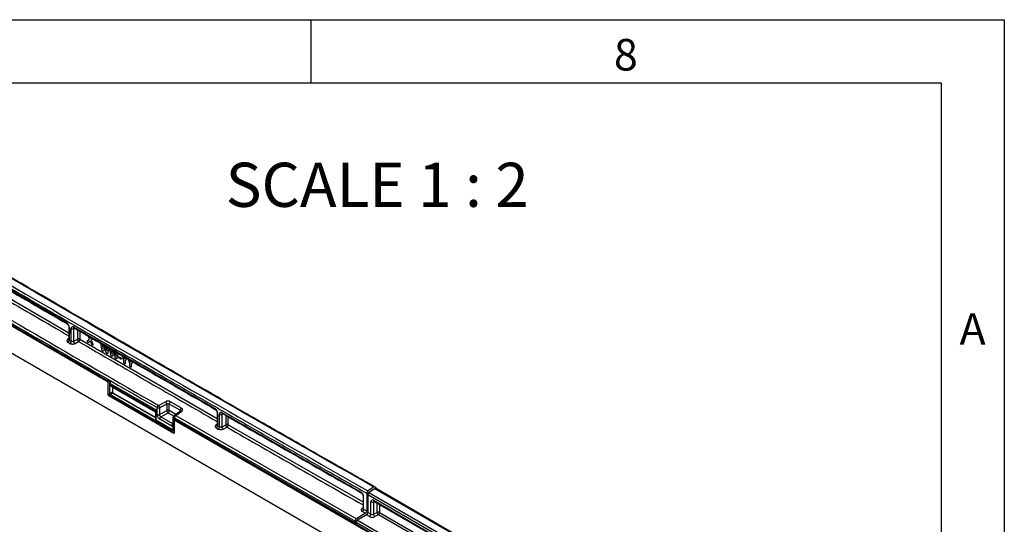
# Model space of a CAD drawing. Units: millimetres. Extents: x 75 to 2081, y 25 to 1460.
# Drawn here: x 1685 to 2075, y 1260 to 1460 of the extents above; entities that cross this region are included whole.
import ezdxf

# ---------------------------------------------------------------- set-up
doc = ezdxf.new("R2010")
doc.units = ezdxf.units.MM
doc.header["$LTSCALE"] = 5
doc.layers.get('0').update_dxf_attribs({"color": 1})
doc.layers.add('152404', color=7, linetype='Continuous')
doc.layers.add('NOTES', color=7, linetype='Continuous')
doc.styles.add('SLDTEXTSTYLE0', font='TXT', dxfattribs={"width": 0.605})
doc.styles.add('SLDTEXTSTYLE1', font='TXT', dxfattribs={"width": 0.6875})

# ---------------------------------------------------------------- blocks, each defined once
blk = doc.blocks.new('1080594-M_004_ISO_view')
for p, q in [((-30.29, 225.19), (-85.32, 257.3)), ((-82.95, 252.5), (-29.46, 221.3)), ((-92.63, 247.41), (-13.8, 201.9)), ((-17.26, 204.1), (-92.28, 247.41)), ((-92.63, 236.59), (260.92, 32.48)), ((-29.45, 223.67), (-29.47, 218.72)), ((-29.23, 223.36), (-29.25, 218.42)), ((-28.5, 217.99), (-28.49, 222.93)), ((-27.49, 218), (-27.48, 222.9)), ((-27.06, 223.06), (-27.48, 222.9)), ((28.49, 191.25), (-27.43, 223.53)), ((-29.47, 219.01), (-29.85, 218.73)), ((-27.49, 218), (-26.04, 218.75)), ((-26.03, 222.47), (-26.04, 218.75)), ((-25.02, 221.89), (-25.03, 218.73)), ((-25.03, 218.73), (29.33, 187.34)), ((-21.89, 218.17), (-21.28, 218.84)), ((-21.28, 218.84), (-21.76, 220)), ((-21.17, 219.65), (-20.93, 219.06)), ((-20.93, 219.06), (-20.67, 219.37)), ((-20.08, 219.03), (-20.59, 218.44)), ((-29.76, 217.52), (-29.01, 217.08)), ((-29.25, 218.42), (-28.5, 217.99)), ((-26.99, 217.07), (-25.54, 217.82)), ((-20.94, 218.17), (-21.45, 217.57)), ((-20.46, 217.02), (-20.94, 218.17)), ((-20.59, 218.44), (-20.02, 217.08)), ((-16.37, 214.87), (-16.79, 217.12)), ((-16.26, 216.81), (-15.95, 215.04)), ((-15.95, 215.04), (-15.58, 216.42)), ((-15.14, 216.04), (-15.59, 214.4)), ((-14.71, 213.89), (-15.14, 216.04)), ((-14.71, 215.92), (-14.34, 214.1)), ((-14.34, 214.1), (-14.03, 215.52)), ((-13.5, 215.21), (-13.93, 213.45)), ((-12.8, 212.8), (-13.22, 215.06)), ((-12.69, 214.75), (-12.38, 212.97)), ((-12.38, 212.97), (-12.01, 214.36)), ((-11.57, 213.97), (-12.02, 212.33)), ((-11.13, 211.82), (-11.57, 213.97)), ((-11.14, 213.85), (-10.77, 212.04)), ((-10.77, 212.04), (-10.46, 213.46)), ((-9.93, 213.15), (-10.36, 211.38)), ((-9.45, 211.72), (-8.86, 211.38)), ((-8.86, 210.89), (-9.45, 211.23)), ((-7.6, 210.62), (-8.27, 212.2)), ((-7.66, 211.84), (-7.32, 210.98)), ((-7.32, 210.98), (-6.98, 211.44)), ((-6.38, 211.12), (-7.07, 210.31)), ((-7.6, 209.61), (-7.6, 210.62)), ((-7.07, 210.31), (-7.07, 209.31)), ((-5.2, 209.23), (-5.86, 210.81)), ((-5.26, 210.45), (-4.92, 209.59)), ((-5.2, 208.22), (-5.2, 209.23)), ((-4.92, 209.59), (-4.58, 210.05)), ((-4.67, 208.92), (-4.67, 207.92)), ((-13.87, 202.14), (-17.26, 204.1)), ((-13.87, 202.46), (-13.87, 202)), ((-13.8, 196.75), (-13.8, 202.36)), ((-13.8, 202.36), (-13.36, 202.11)), ((-13.8, 196.74), (-13.8, 201.9)), ((-13.75, 202.67), (-13.79, 202.65)), ((-13.62, 202.66), (-13.64, 202.65)), ((-13.28, 202.44), (-13.64, 202.65)), ((-13.62, 202.66), (-13.25, 202.45)), ((-13.36, 202.1), (-13.37, 197.12)), ((-13.25, 202.45), (-13.28, 202.44)), ((-13.2, 202.09), (-13.2, 202.11)), ((-13.18, 202.1), (-13.2, 202.09)), ((-13.2, 197.11), (-13.2, 202.09)), ((-13.18, 201.19), (-13.18, 202.1)), ((-13.01, 202.12), (-13.01, 201.19)), ((-13.01, 201.19), (4.88, 190.86)), ((-12.76, 200.32), (-12.32, 200.06)), ((-12.62, 200.37), (5.06, 190.16)), ((-12.16, 200.1), (-12.2, 200.13)), ((-12.18, 199.77), (-12.18, 197.7)), ((-12.1, 200.05), (-12.11, 200.06)), ((-12.01, 199.77), (4.97, 189.96)), ((-12.01, 197.69), (-12.01, 199.77)), ((-13.63, 196.44), (12.16, 181.57)), ((-13.62, 196.44), (12.15, 181.56)), ((-12.18, 197.7), (-13.2, 197.11)), ((-13.02, 196.81), (-12.01, 197.39)), ((11.53, 182.64), (-13.02, 196.81)), ((-12.01, 197.4), (5.01, 187.57)), ((-11.93, 197.54), (5.01, 187.77)), ((-10.34, 199.05), (-10.3, 198.95)), ((-10.14, 198.91), (-10.13, 198.91)), ((-10.13, 198.91), (-10.13, 198.91)), ((-5.22, 196.09), (-4.81, 195.86)), ((5.57, 188.9), (5.57, 191.61)), ((6.08, 192.51), (8.87, 193.97)), ((9.37, 193.04), (6.58, 191.58)), ((6.58, 191.58), (6.58, 188.87)), ((9.37, 193.04), (9.38, 190.48)), ((14.72, 190.56), (10.39, 193.05)), ((10.39, 190.46), (10.39, 193.05)), ((15.23, 191.46), (10.9, 193.96)), ((4.95, 190.47), (4.88, 190.86)), ((4.99, 190.44), (4.88, 190.86)), ((4.88, 190.86), (4.88, 190.86)), ((5.03, 190.13), (4.95, 190.47)), ((5.04, 190.14), (4.99, 190.44)), ((5, 190.09), (5.01, 186.76)), ((5.04, 186.71), (5.04, 190.04)), ((6.58, 188.87), (9.38, 190.48)), ((7.11, 187.96), (9.9, 189.57)), ((7.11, 187.96), (11.9, 185.2)), ((9.9, 189.57), (12.29, 188.2)), ((13.06, 188.92), (10.39, 190.46)), ((11.86, 187.58), (11.87, 182.8)), ((11.9, 187.53), (12.33, 187.28)), ((11.9, 182.75), (11.9, 187.53)), ((12.25, 188.05), (11.98, 187.83)), ((12.25, 187.99), (12.05, 187.83)), ((12.49, 187.58), (12.05, 187.83)), ((12.46, 187.64), (84.15, 146.63)), ((12.46, 187.64), (12.46, 187.61)), ((12.46, 187.61), (12.51, 187.59)), ((12.51, 187.59), (12.49, 187.58)), ((14.94, 190.3), (12.53, 188.53)), ((12.97, 188.54), (15.32, 190.26)), ((12.97, 188.54), (84.66, 147.54)), ((14.72, 190.56), (14.72, 190.13)), ((29.33, 189.73), (29.34, 184.77)), ((29.55, 189.42), (29.56, 184.47)), ((30.31, 184.04), (30.3, 188.99)), ((31.73, 189.13), (31.31, 188.97)), ((31.32, 184.06), (31.31, 188.97)), ((86.38, 158.16), (31.35, 189.61)), ((32.76, 188.55), (32.77, 184.81)), ((33.78, 184.79), (33.77, 187.97)), ((4.98, 186.8), (4.86, 186.7)), ((4.88, 186.68), (4.86, 186.7)), ((4.86, 186.7), (4.86, 186.7)), ((4.94, 186.45), (4.88, 186.51)), ((11.55, 182.65), (4.94, 186.45)), ((5.02, 186.6), (5.04, 186.71)), ((11.63, 182.8), (5.02, 186.6)), ((11.41, 184.31), (6.63, 187.07)), ((12.33, 187.28), (12.34, 181.67)), ((12.33, 186.81), (162.98, 99.84)), ((12.33, 181.66), (12.33, 186.81)), ((12.69, 187.28), (12.67, 187.27)), ((12.67, 186.81), (12.67, 187.27)), ((12.69, 187.28), (12.69, 186.81)), ((16, 184.9), (12.69, 186.81)), ((84.15, 145.56), (16.02, 184.88)), ((16.03, 184.9), (84.16, 145.95)), ((29.34, 185.04), (28.96, 184.77)), ((29.05, 183.56), (29.8, 183.13)), ((29.56, 184.47), (30.31, 184.04)), ((31.32, 184.06), (32.77, 184.81)), ((31.82, 183.12), (33.27, 183.88)), ((33.78, 184.79), (87.24, 154.24)), ((11.55, 182.65), (11.53, 182.64)), ((63.86, 157.27), (84.32, 145.61)), ((87.23, 156.65), (87.26, 151.67)), ((87.48, 151.38), (87.45, 156.34)), ((88.69, 157.67), (88.74, 150.66)), ((89.1, 157.04), (89.1, 150.06)), ((265.52, 55.19), (89.1, 157.04)), ((91.56, 160.09), (89.19, 158.58)), ((91.97, 159.46), (89.6, 157.94)), ((89.6, 157.94), (266.02, 56.1)), ((268.4, 57.61), (91.97, 159.46)), ((92.04, 160.09), (92.65, 159.35)), ((268.8, 57.67), (92.38, 159.51)), ((90.35, 149.33), (90.35, 154.28)), ((91.79, 154.42), (91.37, 154.25)), ((91.37, 154.25), (91.37, 149.35)), ((91.41, 154.89), (146.47, 123.1)), ((91.56, 154.54), (146.63, 122.76)), ((92.81, 150.1), (92.81, 153.82)), ((93.82, 153.24), (93.82, 150.07)), ((93.82, 153.24), (93.82, 150.07)), ((88.23, 149.75), (84.66, 147.54)), ((88.58, 149.15), (85.01, 146.94)), ((87.26, 151.94), (86.88, 151.66)), ((86.97, 150.47), (88.23, 149.75)), ((87.48, 151.38), (88.74, 150.66)), ((89.84, 148.42), (88.58, 149.15)), ((89.1, 150.06), (90.35, 149.33)), ((91.37, 149.35), (92.81, 150.1)), ((93.31, 149.17), (91.87, 148.41)), ((147.31, 117.99), (93.31, 149.17)), ((93.82, 150.07), (147.31, 119.2)), ((93.82, 150.07), (147.31, 119.2)), ((84.15, 146.63), (84.16, 145.95)), ((84.27, 145.63), (84.15, 145.56)), ((84.3, 145.65), (84.28, 145.63)), ((84.5, 146.04), (84.5, 145.36)), ((182.35, 89.55), (84.5, 146.04)), ((84.5, 145.36), (159.51, 102.05)), ((85.01, 146.94), (182.86, 90.46))]:
    blk.add_line(p, q)
at = {"flags": 128}
blk.add_lwpolyline([(-3.98, 209.74), (-4.21, 209.46), (-4.44, 209.19), (-4.67, 208.92)], dxfattribs=at)
for centre, radius, start, end in [((-13.62, 202.46), 0.25, 128.6364, 179.9249), ((-13.41, 196.76), 0.383, 182.6055, 237.3945), ((12.99, 187.94), 0.75, 173.8674, 180.0728), ((12.99, 187.94), 0.75, 126.2787, 173.8674), ((12.51, 187.16), 0.389, 242.8052, 294.3071), ((12.22, 181.64), 0.109, 230.7967, 9.214), ((90.25, 156.99), 1.16, 124.4666, 177.2658), ((92.22, 159.17), 0.377, 65.0203, 130.2518), ((90.89, 155.31), 1.17, 242.8052, 294.3071), ((91.77, 154.84), 0.363, 173.0989, 235.5889), ((87.94, 150.11), 1.16, 303.85, 357.3048), ((89.2, 149.39), 1.16, 303.85, 357.3048), ((92.66, 149.44), 1.3, 184.1551, 232.2753), ((93.29, 149.04), 1.17, 62.8052, 114.3071), ((94.11, 150.19), 1.3, 184.1551, 232.2753), ((92.67, 150.13), 1.16, 303.85, 357.3048), ((85.66, 145.98), 1.16, 123.85, 177.3048)]:
    blk.add_arc(centre, radius, start, end)
for centre, major_axis, ratio, start_param, end_param in [((-13.62, 202.46), (-0.126, 0.218), 0.573012, 5.500758, 7.06394), ((12.51, 187.38), (-0.125, 0.217), 0.581785, 3.932399, 5.495581), ((91.42, 153.65), (-0.76, 1.31), 0.573012, 5.501665, 7.064865), ((91.95, 153.96), (-0.477, 0.608), 0.556708, 6.112775, 6.985454), ((88.21, 150.35), (0.371, 0.652), 0.581881, 3.957873, 5.493777), ((90.9, 149.08), (1.5, 0.05), 0.597073, 3.908279, 5.391809), ((90.88, 149.68), (0.749, 0.049), 0.615996, 3.886919, 5.370448)]:
    blk.add_ellipse(centre, major_axis=major_axis, ratio=ratio, start_param=start_param, end_param=end_param)
for points in [[(91.56, 160.09), (71.97, 171.26), (32.79, 193.59), (-25.98, 227.52), (-65.16, 250.43), (-84.75, 261.88)], [(-87.12, 260.37), (-67.53, 248.91), (-28.35, 226.01), (30.42, 192.08), (69.6, 169.74), (89.19, 158.58)], [(-28.49, 222.93), (-28.42, 222.89), (-28.27, 222.83), (-27.99, 222.79), (-27.71, 222.81), (-27.55, 222.87), (-27.48, 222.9)], [(-25.03, 218.73), (-25.1, 218.76), (-25.25, 218.83), (-25.52, 218.86), (-25.81, 218.84), (-25.96, 218.78), (-26.04, 218.75)], [(-26.04, 218.75), (-26.03, 218.67), (-26.01, 218.5), (-25.89, 218.23), (-25.73, 217.98), (-25.6, 217.87), (-25.54, 217.82)], [(-29.76, 217.52), (-29.69, 217.57), (-29.56, 217.67), (-29.39, 217.91), (-29.27, 218.17), (-29.25, 218.34), (-29.25, 218.42)], [(-28.5, 217.99), (-28.51, 217.91), (-28.52, 217.74), (-28.64, 217.47), (-28.81, 217.23), (-28.94, 217.13), (-29.01, 217.08)], [(-26.99, 217.07), (-27.05, 217.12), (-27.18, 217.22), (-27.34, 217.47), (-27.46, 217.75), (-27.48, 217.92), (-27.49, 218)], [(-17.26, 204.1), (-17.26, 204.1), (-17.26, 204.1), (-17.26, 204.1)], [(-13.64, 202.65), (-13.66, 202.64), (-13.7, 202.6), (-13.75, 202.52), (-13.79, 202.44), (-13.8, 202.38), (-13.8, 202.36)], [(-13.2, 202.09), (-13.21, 202.09), (-13.23, 202.08), (-13.28, 202.08), (-13.33, 202.08), (-13.35, 202.09), (-13.36, 202.1)], [(-13.22, 202.24), (-13.21, 202.21), (-13.19, 202.17), (-13.18, 202.12), (-13.18, 202.1)], [(-13.01, 201.19), (-13.02, 201.2), (-13.05, 201.21), (-13.09, 201.21), (-13.14, 201.21), (-13.17, 201.2), (-13.18, 201.19)], [(-12.62, 200.37), (-12.63, 200.37), (-12.65, 200.38), (-12.69, 200.38), (-12.73, 200.35), (-12.75, 200.33), (-12.76, 200.32)], [(-12.01, 199.77), (-12.02, 199.77), (-12.05, 199.78), (-12.1, 199.79), (-12.14, 199.79), (-12.17, 199.78), (-12.18, 199.77)], [(-13.2, 197.11), (-13.21, 197.11), (-13.24, 197.1), (-13.29, 197.09), (-13.33, 197.1), (-13.36, 197.11), (-13.37, 197.12)], [(-12.01, 197.69), (-12.03, 197.7), (-12.05, 197.71), (-12.1, 197.72), (-12.14, 197.71), (-12.17, 197.7), (-12.18, 197.7)], [(6.58, 191.58), (6.57, 191.66), (6.55, 191.83), (6.43, 192.11), (6.27, 192.36), (6.14, 192.46), (6.08, 192.51)], [(8.87, 193.97), (8.94, 193.92), (9.06, 193.81), (9.23, 193.56), (9.34, 193.29), (9.36, 193.12), (9.37, 193.04)], [(10.9, 193.96), (10.83, 193.91), (10.69, 193.81), (10.53, 193.57), (10.41, 193.3), (10.39, 193.13), (10.39, 193.05)], [(15.23, 191.46), (15.16, 191.41), (15.03, 191.31), (14.86, 191.07), (14.74, 190.81), (14.73, 190.64), (14.72, 190.56)], [(5.04, 190.04), (5.03, 190.04), (5.01, 190.06), (5, 190.08), (5.01, 190.11), (5.03, 190.13), (5.03, 190.13)], [(5.57, 188.9), (5.64, 188.86), (5.79, 188.8), (6.07, 188.76), (6.35, 188.78), (6.51, 188.84), (6.58, 188.87)], [(6.63, 187.07), (6.64, 187.15), (6.65, 187.31), (6.76, 187.57), (6.92, 187.8), (7.05, 187.91), (7.11, 187.96)], [(9.38, 190.48), (9.39, 190.4), (9.42, 190.24), (9.54, 189.97), (9.71, 189.73), (9.84, 189.62), (9.9, 189.57)], [(9.9, 189.57), (9.97, 189.62), (10.1, 189.73), (10.26, 189.96), (10.37, 190.22), (10.38, 190.38), (10.39, 190.46)], [(11.9, 187.53), (11.89, 187.54), (11.87, 187.55), (11.86, 187.58), (11.86, 187.61), (11.88, 187.62), (11.89, 187.63)], [(11.96, 187.78), (11.96, 187.79), (11.97, 187.82), (11.99, 187.84), (12.01, 187.85), (12.04, 187.84), (12.05, 187.83)], [(12.49, 187.58), (12.47, 187.56), (12.43, 187.53), (12.37, 187.45), (12.34, 187.36), (12.33, 187.31), (12.33, 187.28)], [(12.49, 187.58), (12.51, 187.56), (12.56, 187.53), (12.61, 187.44), (12.65, 187.36), (12.66, 187.3), (12.67, 187.27)], [(30.3, 188.99), (30.37, 188.96), (30.51, 188.89), (30.79, 188.86), (31.08, 188.88), (31.23, 188.94), (31.31, 188.97)], [(5.02, 186.6), (5.02, 186.59), (5.02, 186.56), (5, 186.52), (4.98, 186.48), (4.95, 186.46), (4.94, 186.45)], [(5.04, 186.71), (5.03, 186.72), (5.01, 186.73), (5, 186.76), (5.01, 186.78), (5.03, 186.8), (5.04, 186.81)], [(11.41, 184.31), (11.42, 184.39), (11.43, 184.55), (11.54, 184.81), (11.7, 185.05), (11.83, 185.15), (11.9, 185.2)], [(12.67, 187.27), (12.64, 187.26), (12.59, 187.24), (12.5, 187.24), (12.4, 187.25), (12.36, 187.27), (12.33, 187.28)], [(16.02, 184.89), (16.02, 184.89), (16.02, 184.89), (16.02, 184.88)], [(29.05, 183.56), (29.12, 183.61), (29.25, 183.71), (29.42, 183.95), (29.54, 184.22), (29.55, 184.39), (29.56, 184.47)], [(30.31, 184.04), (30.3, 183.96), (30.28, 183.79), (30.17, 183.52), (30, 183.28), (29.86, 183.18), (29.8, 183.13)], [(31.82, 183.12), (31.76, 183.18), (31.63, 183.28), (31.47, 183.53), (31.35, 183.8), (31.33, 183.97), (31.32, 184.06)], [(33.78, 184.79), (33.71, 184.82), (33.56, 184.89), (33.28, 184.92), (33, 184.9), (32.84, 184.84), (32.77, 184.81)], [(32.77, 184.81), (32.78, 184.73), (32.8, 184.56), (32.91, 184.28), (33.08, 184.04), (33.2, 183.93), (33.27, 183.88)], [(11.63, 182.8), (11.63, 182.78), (11.63, 182.76), (11.61, 182.71), (11.58, 182.67), (11.56, 182.66), (11.55, 182.65)], [(11.9, 182.85), (11.89, 182.84), (11.87, 182.83), (11.86, 182.8), (11.87, 182.77), (11.89, 182.76), (11.9, 182.75)], [(86.97, 150.47), (87.04, 150.52), (87.18, 150.62), (87.34, 150.86), (87.46, 151.13), (87.47, 151.29), (87.48, 151.38)]]:
    blk.add_open_spline(points, degree=3)
for points, knots in [([(91.9, 160.17), (90.94, 160.72), (89.15, 161.73), (86.67, 163.15), (84.57, 164.34), (82.86, 165.32), (81.4, 166.15), (79.44, 167.26), (76.84, 168.74), (70.8, 172.19), (58.88, 178.99), (35.65, 192.29), (0.53, 212.49), (-34.59, 232.85), (-58.07, 246.55), (-66.53, 251.49), (-68.76, 252.8), (-70.89, 254.04), (-72.79, 255.16), (-74.67, 256.25), (-76.71, 257.45), (-79.22, 258.92), (-81.83, 260.45), (-83.62, 261.5), (-84.41, 261.96)], [0, 0, 0, 0, 0.0163441, 0.0304516, 0.0423224, 0.0519566, 0.0596473, 0.0671586, 0.0853211, 0.1038426, 0.1699952, 0.2881248, 0.4990704, 0.7675466, 0.8856762, 0.8986704, 0.9115105, 0.9235693, 0.9349066, 0.9438676, 0.9554575, 0.9696762, 0.9865237, 1, 1, 1, 1]), ([(-87.63, 259.47), (-79.34, 254.61), (-62.8, 244.93), (-38.07, 230.53), (-13.45, 216.24), (8.1, 203.8), (26.59, 193.16), (41.97, 184.33), (57.36, 175.52), (72.92, 166.64), (83.4, 160.68), (88.69, 157.67)], [0, 0, 0, 0, 0.141095, 0.281338, 0.42073, 0.560008, 0.648008, 0.73532, 0.821709, 0.909936, 1, 1, 1, 1]), ([(-85.17, 256.95), (-76.34, 251.79), (-58, 241.04), (-39.65, 230.38), (-30.13, 224.85)], [0, 0, 0, 0, 0.481281, 1, 1, 1, 1]), ([(-83.47, 251.6), (-74.33, 246.25), (-56.33, 235.71), (-38.33, 225.25), (-29.46, 220.1)], [0, 0, 0, 0, 0.507671, 1, 1, 1, 1]), ([(-92.29, 247.82), (-91.02, 247.08), (-88.55, 245.63), (-84.92, 243.5), (-81.44, 241.47), (-78.13, 239.53), (-74.98, 237.69), (-71.88, 235.87), (-66.74, 232.87), (-59.49, 228.64), (-52.41, 224.52), (-47.53, 221.68), (-44.89, 220.14), (-42.26, 218.61), (-39.65, 217.09), (-37.2, 215.67), (-34.94, 214.36), (-32.49, 212.94), (-29.51, 211.21), (-25.84, 209.09), (-21.71, 206.69), (-18.8, 205), (-17.27, 204.12)], [0, 0, 0, 0, 0.050561, 0.09898, 0.145256, 0.189389, 0.231379, 0.271227, 0.313608, 0.436815, 0.561131, 0.596662, 0.631948, 0.666987, 0.70178, 0.736328, 0.764788, 0.791965, 0.834683, 0.883595, 0.938701, 1, 1, 1, 1]), ([(-92.28, 248.49), (-75.94, 238.93), (-43.32, 219.85), (-10.71, 201.01), (5.57, 191.61)], [0, 0, 0, 0, 0.501027, 1, 1, 1, 1]), ([(-91.77, 249.4), (-75.46, 239.86), (-42.84, 220.77), (-10.23, 201.93), (6.08, 192.51)], [0, 0, 0, 0, 0.5, 1, 1, 1, 1]), ([(-29.23, 223.36), (-29.24, 223.44), (-29.25, 223.61), (-29.33, 223.96), (-29.52, 224.41), (-29.87, 224.9), (-30.15, 225.09), (-30.29, 225.19)], [0, 0, 0, 0, 0.12555, 0.250515, 0.50048, 0.750444, 1, 1, 1, 1]), ([(-30.29, 225.19), (-30.29, 225.15), (-30.28, 225.08), (-30.24, 224.96), (-30.2, 224.87), (-30.14, 224.86), (-30.13, 224.85)], [0, 0, 0, 0, 0.236922, 0.471563, 0.938735, 1, 1, 1, 1]), ([(-30.14, 224.85), (-30.09, 224.82), (-30, 224.77), (-29.88, 224.65), (-29.76, 224.5), (-29.65, 224.34), (-29.56, 224.17), (-29.5, 223.99), (-29.46, 223.82), (-29.46, 223.72), (-29.45, 223.66)], [0, 0, 0, 0, 0.125059, 0.250106, 0.375117, 0.500086, 0.625047, 0.750031, 0.875025, 1, 1, 1, 1]), ([(-29.45, 223.67), (-29.45, 223.66), (-29.47, 223.6), (-29.4, 223.49), (-29.29, 223.4), (-29.23, 223.36)], [0, 0, 0, 0, 0.064519, 0.532259, 1, 1, 1, 1]), ([(-27.43, 223.53), (-27.5, 223.57), (-27.64, 223.64), (-27.9, 223.7), (-28.19, 223.64), (-28.44, 223.38), (-28.47, 223.08), (-28.49, 222.93)], [0, 0, 0, 0, 0.12555, 0.250514, 0.500477, 0.750442, 1, 1, 1, 1]), ([(-27.48, 222.9), (-27.47, 222.97), (-27.47, 223.08), (-27.41, 223.18), (-27.36, 223.23), (-27.32, 223.24), (-27.31, 223.24)], [0, 0, 0, 0, 0.457318, 0.689101, 0.917636, 1, 1, 1, 1]), ([(-27.27, 223.2), (-27.28, 223.2), (-27.34, 223.21), (-27.39, 223.3), (-27.43, 223.42), (-27.43, 223.5), (-27.43, 223.53)], [0, 0, 0, 0, 0.053917, 0.524746, 0.761223, 1, 1, 1, 1]), ([(-27.33, 223.23), (-27.33, 223.23), (-27.35, 223.23), (-27.31, 223.21), (-27.27, 223.19)], [0, 0, 0, 0, 0.122001, 1, 1, 1, 1]), ([(-27.27, 223.19), (-18.25, 217.96), (0.39, 207.16), (19.04, 196.43), (28.65, 190.91)], [0, 0, 0, 0, 0.484375, 1, 1, 1, 1]), ([(-29.85, 218.73), (-29.95, 218.63), (-30.06, 218.54), (-30.18, 218.32), (-30.21, 218.21), (-30.19, 217.99), (-30.11, 217.77), (-29.88, 217.6), (-29.76, 217.52)], [0, 0, 0, 0, 0.249756, 0.256655, 0.500003, 0.506677, 0.750247, 1, 1, 1, 1]), ([(-29.42, 218.73), (-29.43, 218.72), (-29.48, 218.67), (-29.63, 218.65), (-29.77, 218.7), (-29.85, 218.73)], [0, 0, 0, 0, 0.086167, 0.543084, 1, 1, 1, 1]), ([(-29.25, 218.42), (-29.3, 218.46), (-29.42, 218.55), (-29.48, 218.67), (-29.46, 218.74), (-29.46, 218.74)], [0, 0, 0, 0, 0.471622, 0.943966, 1, 1, 1, 1]), ([(-29.47, 218.73), (-29.47, 218.71), (-29.48, 218.69), (-29.46, 218.7), (-29.46, 218.7)], [0, 0, 0, 0, 0.950295, 1, 1, 1, 1]), ([(-25.54, 217.82), (-25.54, 217.82), (-25.47, 217.87), (-25.33, 217.98), (-25.18, 218.19), (-25.09, 218.4), (-25.04, 218.57), (-25.03, 218.67), (-25.03, 218.73)], [0, 0, 0, 0, 0.022369, 0.249668, 0.49937, 0.693585, 0.832864, 1, 1, 1, 1]), ([(-29.01, 217.08), (-28.87, 217.01), (-28.72, 216.94), (-28.38, 216.86), (-28.19, 216.84), (-27.83, 216.84), (-27.45, 216.87), (-27.14, 217), (-26.99, 217.07)], [0, 0, 0, 0, 0.249754, 0.256436, 0.499997, 0.506621, 0.750243, 1, 1, 1, 1]), ([(-27.49, 218), (-27.56, 217.96), (-27.72, 217.89), (-28, 217.86), (-28.28, 217.89), (-28.43, 217.95), (-28.5, 217.99)], [0, 0, 0, 0, 0.249808, 0.5, 0.750191, 1, 1, 1, 1]), ([(-25.54, 217.82), (-16.26, 212.44), (2.04, 201.84), (20.33, 191.32), (29.34, 186.14)], [0, 0, 0, 0, 0.507626, 1, 1, 1, 1]), ([(-21.79, 217.44), (-21.82, 217.46), (-21.86, 217.49), (-21.93, 217.56), (-21.98, 217.65), (-22.02, 217.75), (-22.03, 217.82), (-22.02, 217.85), (-22.02, 217.85)], [0, 0, 0, 0, 0.185237, 0.370217, 0.563246, 0.766844, 0.965784, 1, 1, 1, 1]), ([(-22.02, 217.85), (-22.02, 217.91), (-22, 218), (-21.95, 218.09), (-21.91, 218.14), (-21.89, 218.17)], [0, 0, 0, 0, 0.419845, 0.708126, 1, 1, 1, 1]), ([(-21.45, 217.57), (-21.48, 217.54), (-21.53, 217.47), (-21.6, 217.4), (-21.7, 217.4), (-21.76, 217.43), (-21.79, 217.44)], [0, 0, 0, 0, 0.305172, 0.612499, 0.801978, 1, 1, 1, 1]), ([(-20.12, 216.47), (-20.16, 216.5), (-20.22, 216.54), (-20.32, 216.68), (-20.38, 216.84), (-20.44, 216.96), (-20.46, 217.02)], [0, 0, 0, 0, 0.229868, 0.411633, 0.704086, 1, 1, 1, 1]), ([(-19.87, 216.6), (-19.87, 216.57), (-19.87, 216.52), (-19.91, 216.47), (-19.96, 216.43), (-20.03, 216.43), (-20.09, 216.46), (-20.12, 216.47)], [0, 0, 0, 0, 0.182555, 0.364802, 0.55768, 0.772248, 1, 1, 1, 1]), ([(-20.02, 217.08), (-19.99, 217.01), (-19.93, 216.87), (-19.87, 216.71), (-19.87, 216.62), (-19.87, 216.6)], [0, 0, 0, 0, 0.425506, 0.854884, 1, 1, 1, 1]), ([(-15.98, 214.08), (-16.03, 214.11), (-16.1, 214.16), (-16.2, 214.27), (-16.28, 214.44), (-16.33, 214.64), (-16.36, 214.8), (-16.37, 214.87)], [0, 0, 0, 0, 0.196927, 0.327532, 0.45791, 0.770061, 1, 1, 1, 1]), ([(-15.59, 214.4), (-15.61, 214.31), (-15.64, 214.18), (-15.72, 214.06), (-15.8, 214.02), (-15.89, 214.03), (-15.95, 214.06), (-15.98, 214.08)], [0, 0, 0, 0, 0.411195, 0.571457, 0.731638, 0.869718, 1, 1, 1, 1]), ([(-14.31, 213.11), (-14.36, 213.14), (-14.44, 213.19), (-14.54, 213.33), (-14.65, 213.56), (-14.68, 213.75), (-14.71, 213.89)], [0, 0, 0, 0, 0.194312, 0.340999, 0.520482, 1, 1, 1, 1]), ([(-13.93, 213.45), (-13.95, 213.36), (-13.98, 213.22), (-14.05, 213.09), (-14.14, 213.05), (-14.23, 213.06), (-14.29, 213.1), (-14.31, 213.11)], [0, 0, 0, 0, 0.411534, 0.589233, 0.735154, 0.882533, 1, 1, 1, 1]), ([(-12.41, 212.01), (-12.46, 212.04), (-12.53, 212.09), (-12.63, 212.21), (-12.71, 212.37), (-12.76, 212.58), (-12.79, 212.73), (-12.8, 212.8)], [0, 0, 0, 0, 0.1969274, 0.3275322, 0.4579104, 0.7700613, 1, 1, 1, 1]), ([(-12.02, 212.33), (-12.04, 212.24), (-12.07, 212.11), (-12.15, 211.99), (-12.23, 211.95), (-12.32, 211.96), (-12.38, 211.99), (-12.41, 212.01)], [0, 0, 0, 0, 0.4111954, 0.5714568, 0.7316377, 0.8697184, 1, 1, 1, 1]), ([(-10.74, 211.04), (-10.79, 211.07), (-10.87, 211.12), (-10.97, 211.26), (-11.08, 211.49), (-11.11, 211.68), (-11.13, 211.82)], [0, 0, 0, 0, 0.194312, 0.340999, 0.520482, 1, 1, 1, 1]), ([(-10.36, 211.38), (-10.38, 211.29), (-10.41, 211.15), (-10.48, 211.02), (-10.56, 210.98), (-10.66, 211), (-10.72, 211.03), (-10.74, 211.04)], [0, 0, 0, 0, 0.411534, 0.589233, 0.735154, 0.882533, 1, 1, 1, 1]), ([(-9.72, 211.63), (-9.72, 211.66), (-9.72, 211.7), (-9.69, 211.75), (-9.64, 211.78), (-9.57, 211.78), (-9.5, 211.75), (-9.46, 211.73), (-9.45, 211.72)], [0, 0, 0, 0, 0.156194, 0.312762, 0.465095, 0.683488, 0.905277, 1, 1, 1, 1]), ([(-9.45, 211.23), (-9.48, 211.25), (-9.54, 211.29), (-9.62, 211.37), (-9.68, 211.46), (-9.71, 211.54), (-9.72, 211.6), (-9.72, 211.63), (-9.72, 211.63)], [0, 0, 0, 0, 0.227386, 0.473292, 0.657716, 0.813803, 0.970145, 1, 1, 1, 1]), ([(-8.86, 211.38), (-8.83, 211.36), (-8.77, 211.33), (-8.69, 211.25), (-8.63, 211.16), (-8.6, 211.07), (-8.59, 211.01), (-8.59, 210.98), (-8.59, 210.98)], [0, 0, 0, 0, 0.226258, 0.466718, 0.650018, 0.80551, 0.961253, 1, 1, 1, 1]), ([(-8.59, 210.98), (-8.59, 210.96), (-8.59, 210.91), (-8.62, 210.86), (-8.67, 210.83), (-8.74, 210.83), (-8.81, 210.86), (-8.85, 210.89), (-8.86, 210.89)], [0, 0, 0, 0, 0.154822, 0.310034, 0.460692, 0.67932, 0.901773, 1, 1, 1, 1]), ([(-7.34, 209.07), (-7.37, 209.1), (-7.44, 209.14), (-7.52, 209.25), (-7.57, 209.37), (-7.6, 209.49), (-7.6, 209.57), (-7.6, 209.61)], [0, 0, 0, 0, 0.225744, 0.395592, 0.565639, 0.794358, 1, 1, 1, 1]), ([(-7.07, 209.31), (-7.07, 209.25), (-7.08, 209.15), (-7.13, 209.06), (-7.19, 209.03), (-7.27, 209.04), (-7.32, 209.06), (-7.34, 209.07)], [0, 0, 0, 0, 0.333378, 0.516344, 0.699977, 0.87628, 1, 1, 1, 1]), ([(-4.93, 207.68), (-4.97, 207.71), (-5.03, 207.75), (-5.11, 207.86), (-5.17, 207.98), (-5.19, 208.1), (-5.2, 208.18), (-5.2, 208.22)], [0, 0, 0, 0, 0.225744, 0.395592, 0.565639, 0.794358, 1, 1, 1, 1]), ([(-4.67, 207.92), (-4.67, 207.86), (-4.67, 207.76), (-4.72, 207.67), (-4.79, 207.64), (-4.86, 207.65), (-4.91, 207.67), (-4.93, 207.68)], [0, 0, 0, 0, 0.333378, 0.516344, 0.699977, 0.87628, 1, 1, 1, 1]), ([(-13.87, 202.46), (-13.87, 202.46), (-13.88, 202.44), (-13.85, 202.4), (-13.82, 202.37), (-13.8, 202.36)], [0, 0, 0, 0, 0.057272, 0.528636, 1, 1, 1, 1]), ([(-13.77, 202.65), (-13.77, 202.66), (-13.76, 202.67), (-13.71, 202.68), (-13.66, 202.66), (-13.64, 202.65)], [0, 0, 0, 0, 0.1028198, 0.5514099, 1, 1, 1, 1]), ([(-13.22, 202.24), (-13.23, 202.24), (-13.25, 202.24), (-13.29, 202.24), (-13.32, 202.24), (-13.34, 202.23), (-13.36, 202.23)], [0, 0, 0, 0, 0.250224, 0.499998, 0.745906, 1, 1, 1, 1]), ([(-13.36, 202.11), (-13.36, 202.13), (-13.36, 202.17), (-13.36, 202.21), (-13.35, 202.23)], [0, 0, 0, 0, 0.499915, 1, 1, 1, 1]), ([(-13.2, 202.11), (-13.21, 202.11), (-13.23, 202.1), (-13.28, 202.09), (-13.33, 202.09), (-13.35, 202.1), (-13.36, 202.11)], [0, 0, 0, 0, 0.236106, 0.49998, 0.72987, 1, 1, 1, 1]), ([(-13.35, 202.23), (-13.35, 202.25), (-13.34, 202.29), (-13.32, 202.35), (-13.3, 202.41), (-13.28, 202.43), (-13.28, 202.44)], [0, 0, 0, 0, 0.237228, 0.50098, 0.750603, 1, 1, 1, 1]), ([(-13.22, 202.24), (-13.22, 202.26), (-13.24, 202.3), (-13.25, 202.35), (-13.27, 202.4), (-13.27, 202.43), (-13.28, 202.44)], [0, 0, 0, 0, 0.255949, 0.503023, 0.750299, 1, 1, 1, 1]), ([(-13.25, 202.45), (-13.23, 202.44), (-13.18, 202.4), (-13.09, 202.29), (-13.04, 202.19), (-13.01, 202.12)], [0, 0, 0, 0, 0.237736, 0.500554, 1, 1, 1, 1]), ([(-13.2, 202.11), (-13.2, 202.12), (-13.2, 202.14), (-13.2, 202.18), (-13.21, 202.22), (-13.22, 202.24)], [0, 0, 0, 0, 0.285014, 0.546853, 1, 1, 1, 1]), ([(-13.18, 202.1), (-13.17, 202.11), (-13.16, 202.12), (-13.13, 202.13), (-13.09, 202.14), (-13.05, 202.14), (-13.02, 202.13), (-13.01, 202.12)], [0, 0, 0, 0, 0.152157, 0.286436, 0.500782, 0.750613, 1, 1, 1, 1]), ([(-13.18, 201.19), (-13.16, 201), (-13.12, 200.61), (-12.88, 200.42), (-12.76, 200.32)], [0, 0, 0, 0, 0.499991, 1, 1, 1, 1]), ([(-12.62, 200.37), (-12.73, 200.46), (-12.96, 200.65), (-12.99, 201.01), (-13.01, 201.19)], [0, 0, 0, 0, 0.50012, 1, 1, 1, 1]), ([(-12.18, 199.77), (-12.19, 199.84), (-12.2, 199.96), (-12.28, 200.03), (-12.32, 200.06)], [0, 0, 0, 0, 0.4999974, 1, 1, 1, 1]), ([(-12.11, 200.05), (-12.09, 200.03), (-12.05, 199.98), (-12.02, 199.88), (-12.01, 199.81), (-12.01, 199.77)], [0, 0, 0, 0, 0.3196073, 0.6598364, 1, 1, 1, 1]), ([(-13.87, 196.85), (-13.87, 196.85), (-13.88, 196.83), (-13.86, 196.79), (-13.82, 196.76), (-13.8, 196.75)], [0, 0, 0, 0, 0.055895, 0.527948, 1, 1, 1, 1]), ([(-13.63, 196.44), (-13.65, 196.46), (-13.69, 196.49), (-13.73, 196.54), (-13.76, 196.6), (-13.79, 196.66), (-13.8, 196.72), (-13.8, 196.75)], [0, 0, 0, 0, 0.249567, 0.433672, 0.500446, 0.750436, 1, 1, 1, 1]), ([(-13.58, 196.33), (-13.58, 196.33), (-13.6, 196.34), (-13.62, 196.37), (-13.62, 196.42), (-13.63, 196.44)], [0, 0, 0, 0, 0.026671, 0.513384, 1, 1, 1, 1]), ([(-13.1, 196.66), (-13.14, 196.68), (-13.21, 196.73), (-13.3, 196.85), (-13.36, 196.99), (-13.36, 197.07), (-13.37, 197.12)], [0, 0, 0, 0, 0.249798, 0.500002, 0.750206, 1, 1, 1, 1]), ([(-13.2, 197.11), (-13.2, 197.08), (-13.19, 197.03), (-13.15, 196.93), (-13.1, 196.85), (-13.05, 196.82), (-13.02, 196.81)], [0, 0, 0, 0, 0.249893, 0.499984, 0.750182, 1, 1, 1, 1]), ([(-13.02, 196.81), (-13.03, 196.8), (-13.06, 196.78), (-13.08, 196.74), (-13.1, 196.7), (-13.1, 196.67), (-13.1, 196.66)], [0, 0, 0, 0, 0.256663, 0.499494, 0.742876, 1, 1, 1, 1]), ([(11.45, 182.49), (7.36, 184.85), (-0.82, 189.56), (-9.01, 194.29), (-13.1, 196.66)], [0, 0, 0, 0, 0.5, 1, 1, 1, 1]), ([(-12.01, 197.39), (-12.02, 197.4), (-12.04, 197.42), (-12.09, 197.46), (-12.13, 197.53), (-12.16, 197.6), (-12.18, 197.66), (-12.18, 197.68), (-12.18, 197.7)], [0, 0, 0, 0, 0.138511, 0.268174, 0.500019, 0.731932, 0.861574, 1, 1, 1, 1]), ([(-12.01, 197.69), (-12.01, 197.68), (-12.01, 197.65), (-11.99, 197.61), (-11.96, 197.57), (-11.94, 197.55), (-11.93, 197.54)], [0, 0, 0, 0, 0.2501959, 0.4999207, 0.749692, 1, 1, 1, 1]), ([(-11.93, 197.54), (-11.93, 197.53), (-11.93, 197.5), (-11.95, 197.46), (-11.97, 197.42), (-12, 197.4), (-12.01, 197.4)], [0, 0, 0, 0, 0.256662, 0.499493, 0.742876, 1, 1, 1, 1]), ([(6.08, 192.51), (6.08, 192.51), (6.01, 192.47), (5.88, 192.35), (5.72, 192.14), (5.63, 191.94), (5.58, 191.76), (5.57, 191.66), (5.57, 191.61)], [0, 0, 0, 0, 0.014144, 0.249573, 0.499307, 0.69465, 0.83367, 1, 1, 1, 1]), ([(5.57, 191.61), (5.64, 191.57), (5.79, 191.5), (6.07, 191.47), (6.35, 191.49), (6.5, 191.55), (6.58, 191.58)], [0, 0, 0, 0, 0.25, 0.5, 0.75, 1, 1, 1, 1]), ([(10.9, 193.96), (10.75, 194.03), (10.61, 194.1), (10.27, 194.18), (10.08, 194.2), (9.71, 194.2), (9.33, 194.16), (9.03, 194.04), (8.87, 193.97)], [0, 0, 0, 0, 0.249754, 0.256436, 0.499997, 0.506621, 0.750243, 1, 1, 1, 1]), ([(9.37, 193.04), (9.45, 193.07), (9.61, 193.14), (9.89, 193.18), (10.17, 193.15), (10.31, 193.08), (10.39, 193.05)], [0, 0, 0, 0, 0.2498197, 0.5000127, 0.7501995, 1, 1, 1, 1]), ([(15.32, 190.26), (15.42, 190.35), (15.53, 190.45), (15.65, 190.66), (15.68, 190.78), (15.66, 190.99), (15.58, 191.21), (15.35, 191.38), (15.23, 191.46)], [0, 0, 0, 0, 0.249756, 0.256655, 0.500003, 0.506677, 0.750247, 1, 1, 1, 1]), ([(4.88, 190.86), (4.88, 190.67), (4.89, 190.46), (4.98, 190.36), (4.98, 190.35)], [0, 0, 0, 0, 0.931837, 1, 1, 1, 1]), ([(5.04, 190.04), (5.04, 190.05), (5.04, 190.06), (5.04, 190.07), (5.04, 190.1), (5.04, 190.12), (5.04, 190.14)], [0, 0, 0, 0, 0.291049, 0.37614, 0.420942, 1, 1, 1, 1]), ([(5.57, 188.9), (5.58, 188.82), (5.59, 188.65), (5.66, 188.3), (5.86, 187.85), (6.21, 187.36), (6.49, 187.17), (6.63, 187.07)], [0, 0, 0, 0, 0.1255503, 0.2505142, 0.5004778, 0.7504424, 1, 1, 1, 1]), ([(7.11, 187.96), (7.04, 188), (6.93, 188.07), (6.8, 188.22), (6.72, 188.34), (6.65, 188.47), (6.59, 188.65), (6.59, 188.79), (6.58, 188.87)], [0, 0, 0, 0, 0.249188, 0.375484, 0.500012, 0.62452, 0.750825, 1, 1, 1, 1]), ([(10.39, 190.46), (10.32, 190.49), (10.17, 190.56), (9.89, 190.59), (9.61, 190.57), (9.45, 190.51), (9.38, 190.48)], [0, 0, 0, 0, 0.25, 0.5, 0.75, 1, 1, 1, 1]), ([(11.99, 187.83), (11.97, 187.82), (11.94, 187.79), (11.89, 187.72), (11.87, 187.65), (11.86, 187.6), (11.86, 187.58)], [0, 0, 0, 0, 0.251004, 0.501075, 0.750569, 1, 1, 1, 1]), ([(11.89, 187.63), (11.89, 187.64), (11.89, 187.67), (11.91, 187.71), (11.93, 187.75), (11.95, 187.77), (11.96, 187.78)], [0, 0, 0, 0, 0.2495806, 0.4994015, 0.7495667, 1, 1, 1, 1]), ([(12.05, 187.83), (12.04, 187.82), (12.02, 187.8), (11.98, 187.76), (11.94, 187.7), (11.9, 187.61), (11.9, 187.56), (11.9, 187.53)], [0, 0, 0, 0, 0.151391, 0.285435, 0.500717, 0.742415, 1, 1, 1, 1]), ([(12.25, 187.89), (12.25, 187.89), (12.24, 187.93), (12.24, 187.96), (12.25, 187.99)], [0, 0, 0, 0, 0.11867, 1, 1, 1, 1]), ([(12.25, 187.99), (12.25, 187.94), (12.25, 187.83), (12.33, 187.7), (12.43, 187.64), (12.46, 187.61)], [0, 0, 0, 0, 0.374921, 0.749694, 1, 1, 1, 1]), ([(12.46, 187.64), (12.43, 187.66), (12.35, 187.71), (12.28, 187.8), (12.26, 187.86), (12.25, 187.89)], [0, 0, 0, 0, 0.347195, 0.694389, 1, 1, 1, 1]), ([(12.97, 188.54), (12.97, 188.54), (12.9, 188.5), (12.77, 188.38), (12.61, 188.17), (12.52, 187.96), (12.47, 187.78), (12.47, 187.69), (12.46, 187.64)], [0, 0, 0, 0, 0.014146, 0.249578, 0.499316, 0.700366, 0.841981, 1, 1, 1, 1]), ([(12.97, 188.54), (12.9, 188.57), (12.75, 188.62), (12.61, 188.6), (12.56, 188.55), (12.56, 188.54)], [0, 0, 0, 0, 0.461377, 0.922755, 1, 1, 1, 1]), ([(14.72, 190.56), (14.77, 190.51), (14.89, 190.43), (14.95, 190.31), (14.94, 190.25), (14.93, 190.25)], [0, 0, 0, 0, 0.4844469, 0.9696429, 1, 1, 1, 1]), ([(14.9, 190.26), (14.9, 190.26), (14.95, 190.32), (15.1, 190.33), (15.24, 190.28), (15.32, 190.26)], [0, 0, 0, 0, 0.073545, 0.536772, 1, 1, 1, 1]), ([(29.55, 189.42), (29.54, 189.5), (29.53, 189.67), (29.46, 190.02), (29.26, 190.47), (28.91, 190.96), (28.63, 191.15), (28.49, 191.25)], [0, 0, 0, 0, 0.12555, 0.250515, 0.50048, 0.750444, 1, 1, 1, 1]), ([(28.49, 191.25), (28.49, 191.21), (28.49, 191.14), (28.53, 191.02), (28.59, 190.93), (28.65, 190.91), (28.65, 190.91)], [0, 0, 0, 0, 0.236118, 0.469962, 0.935547, 1, 1, 1, 1]), ([(28.64, 190.91), (28.69, 190.88), (28.78, 190.82), (28.91, 190.7), (29.03, 190.56), (29.13, 190.4), (29.22, 190.23), (29.28, 190.05), (29.32, 189.88), (29.33, 189.77), (29.33, 189.72)], [0, 0, 0, 0, 0.124908, 0.249846, 0.374792, 0.49974, 0.624722, 0.749771, 0.874874, 1, 1, 1, 1]), ([(29.34, 189.73), (29.33, 189.72), (29.32, 189.66), (29.38, 189.55), (29.49, 189.46), (29.55, 189.42)], [0, 0, 0, 0, 0.061324, 0.530662, 1, 1, 1, 1]), ([(31.35, 189.61), (31.28, 189.64), (31.14, 189.71), (30.88, 189.77), (30.59, 189.71), (30.34, 189.45), (30.31, 189.14), (30.3, 188.99)], [0, 0, 0, 0, 0.12555, 0.250514, 0.500477, 0.750442, 1, 1, 1, 1]), ([(31.31, 188.97), (31.31, 189.04), (31.31, 189.15), (31.37, 189.25), (31.42, 189.3), (31.46, 189.31), (31.47, 189.32)], [0, 0, 0, 0, 0.454587, 0.684986, 0.912156, 1, 1, 1, 1]), ([(31.51, 189.27), (31.5, 189.27), (31.44, 189.29), (31.39, 189.37), (31.35, 189.5), (31.35, 189.57), (31.35, 189.61)], [0, 0, 0, 0, 0.057069, 0.526329, 0.762019, 1, 1, 1, 1]), ([(31.45, 189.3), (31.45, 189.3), (31.44, 189.3), (31.48, 189.28), (31.51, 189.26)], [0, 0, 0, 0, 0.113562, 1, 1, 1, 1]), ([(31.51, 189.26), (40.39, 184.17), (58.74, 173.65), (77.08, 163.2), (86.54, 157.82)], [0, 0, 0, 0, 0.484375, 1, 1, 1, 1]), ([(4.88, 186.51), (4.87, 186.52), (4.85, 186.55), (4.84, 186.62), (4.85, 186.67), (4.86, 186.7)], [0, 0, 0, 0, 0.250643, 0.501052, 1, 1, 1, 1]), ([(4.98, 186.69), (4.96, 186.68), (4.93, 186.67), (4.88, 186.69), (4.86, 186.7)], [0, 0, 0, 0, 0.500386, 1, 1, 1, 1]), ([(5.02, 186.6), (4.99, 186.61), (4.94, 186.63), (4.9, 186.66), (4.88, 186.68)], [0, 0, 0, 0, 0.560847, 1, 1, 1, 1]), ([(11.41, 184.31), (11.5, 184.27), (11.67, 184.18), (11.82, 184.17), (11.9, 184.17)], [0, 0, 0, 0, 0.500411, 1, 1, 1, 1]), ([(11.9, 184.17), (11.88, 184.26), (11.83, 184.4), (11.86, 184.56), (11.86, 184.62)], [0, 0, 0, 0, 0.591544, 1, 1, 1, 1]), ([(28.96, 184.77), (28.85, 184.67), (28.74, 184.58), (28.63, 184.37), (28.6, 184.25), (28.62, 184.03), (28.7, 183.81), (28.93, 183.65), (29.05, 183.56)], [0, 0, 0, 0, 0.249756, 0.256655, 0.500003, 0.506677, 0.750247, 1, 1, 1, 1]), ([(29.38, 184.77), (29.37, 184.76), (29.33, 184.71), (29.18, 184.69), (29.03, 184.74), (28.96, 184.77)], [0, 0, 0, 0, 0.080438, 0.540219, 1, 1, 1, 1]), ([(29.56, 184.47), (29.5, 184.51), (29.39, 184.6), (29.33, 184.72), (29.34, 184.78), (29.35, 184.79)], [0, 0, 0, 0, 0.473192, 0.94711, 1, 1, 1, 1]), ([(29.34, 184.78), (29.33, 184.76), (29.33, 184.73), (29.34, 184.74), (29.35, 184.74)], [0, 0, 0, 0, 0.932406, 1, 1, 1, 1]), ([(31.32, 184.06), (31.24, 184.02), (31.09, 183.95), (30.8, 183.92), (30.53, 183.94), (30.38, 184.01), (30.31, 184.04)], [0, 0, 0, 0, 0.249808, 0.5, 0.750191, 1, 1, 1, 1]), ([(33.27, 183.88), (33.27, 183.88), (33.34, 183.92), (33.47, 184.04), (33.63, 184.25), (33.72, 184.46), (33.77, 184.63), (33.77, 184.73), (33.78, 184.79)], [0, 0, 0, 0, 0.022371, 0.249668, 0.49937, 0.69336, 0.832695, 1, 1, 1, 1]), ([(33.27, 183.88), (42.41, 178.64), (60.4, 168.32), (78.4, 158.08), (87.25, 153.04)], [0, 0, 0, 0, 0.50783, 1, 1, 1, 1]), ([(11.9, 182.75), (11.9, 182.69), (11.88, 182.56), (11.78, 182.45), (11.63, 182.41), (11.51, 182.46), (11.45, 182.49)], [0, 0, 0, 0, 0.249786, 0.499998, 0.750211, 1, 1, 1, 1]), ([(11.53, 182.64), (11.52, 182.63), (11.5, 182.61), (11.48, 182.57), (11.46, 182.53), (11.46, 182.5), (11.45, 182.49)], [0, 0, 0, 0, 0.250018, 0.5, 0.749982, 1, 1, 1, 1]), ([(11.79, 182.61), (11.75, 182.6), (11.68, 182.57), (11.58, 182.62), (11.53, 182.64)], [0, 0, 0, 0, 0.5, 1, 1, 1, 1]), ([(11.82, 182.64), (11.81, 182.63), (11.78, 182.6), (11.69, 182.59), (11.6, 182.63), (11.55, 182.65)], [0, 0, 0, 0, 0.071273, 0.535636, 1, 1, 1, 1]), ([(11.63, 182.8), (11.67, 182.78), (11.74, 182.75), (11.83, 182.77), (11.88, 182.81), (11.88, 182.85), (11.88, 182.85)], [0, 0, 0, 0, 0.32494, 0.650432, 0.975922, 1, 1, 1, 1]), ([(11.9, 182.85), (11.89, 182.8), (11.88, 182.69), (11.82, 182.64), (11.79, 182.61)], [0, 0, 0, 0, 0.5, 1, 1, 1, 1]), ([(12.34, 181.67), (12.34, 181.64), (12.33, 181.6), (12.31, 181.57), (12.28, 181.54), (12.23, 181.53), (12.19, 181.55), (12.16, 181.57)], [0, 0, 0, 0, 0.249564, 0.433823, 0.500441, 0.750433, 1, 1, 1, 1]), ([(12.21, 181.45), (12.21, 181.45), (12.2, 181.46), (12.19, 181.47), (12.17, 181.51), (12.17, 181.54), (12.16, 181.57)], [0, 0, 0, 0, 0.0381332, 0.2792524, 0.5181849, 1, 1, 1, 1]), ([(29.8, 183.13), (29.94, 183.06), (30.09, 182.99), (30.43, 182.92), (30.62, 182.89), (30.98, 182.89), (31.36, 182.93), (31.67, 183.06), (31.82, 183.12)], [0, 0, 0, 0, 0.249754, 0.256436, 0.499997, 0.506621, 0.750243, 1, 1, 1, 1]), ([(92.04, 160.08), (92, 160.12), (91.93, 160.18), (91.77, 160.19), (91.64, 160.14), (91.57, 160.1), (91.56, 160.09)], [0, 0, 0, 0, 0.310656, 0.620482, 0.94093, 1, 1, 1, 1]), ([(87.45, 156.34), (87.44, 156.42), (87.43, 156.59), (87.35, 156.94), (87.15, 157.39), (86.8, 157.88), (86.52, 158.07), (86.38, 158.16)], [0, 0, 0, 0, 0.12555, 0.250515, 0.50048, 0.750444, 1, 1, 1, 1]), ([(86.38, 158.17), (86.39, 158.13), (86.39, 158.05), (86.43, 157.93), (86.48, 157.84), (86.54, 157.83), (86.55, 157.82)], [0, 0, 0, 0, 0.235322, 0.468378, 0.932395, 1, 1, 1, 1]), ([(86.54, 157.82), (86.58, 157.79), (86.67, 157.74), (86.8, 157.62), (86.92, 157.48), (87.03, 157.32), (87.12, 157.14), (87.18, 156.97), (87.22, 156.79), (87.23, 156.69), (87.23, 156.64)], [0, 0, 0, 0, 0.124759, 0.24959, 0.374472, 0.499398, 0.624402, 0.749515, 0.874724, 1, 1, 1, 1]), ([(87.23, 156.64), (87.23, 156.64), (87.22, 156.58), (87.28, 156.46), (87.39, 156.38), (87.45, 156.34)], [0, 0, 0, 0, 0.058191, 0.529096, 1, 1, 1, 1]), ([(89.19, 158.57), (89.13, 158.53), (89.02, 158.45), (88.87, 158.25), (88.76, 158.03), (88.7, 157.82), (88.69, 157.71), (88.69, 157.67)], [0, 0, 0, 0, 0.212519, 0.424339, 0.650304, 0.869551, 1, 1, 1, 1]), ([(91.47, 154.59), (91.47, 154.59), (91.45, 154.59), (91.5, 154.58), (91.55, 154.55), (91.56, 154.54)], [0, 0, 0, 0, 0.160913, 0.765666, 1, 1, 1, 1]), ([(86.88, 151.67), (86.78, 151.57), (86.67, 151.48), (86.55, 151.26), (86.53, 151.15), (86.54, 150.93), (86.62, 150.71), (86.86, 150.55), (86.97, 150.47)], [0, 0, 0, 0, 0.249756, 0.256655, 0.500003, 0.506677, 0.750247, 1, 1, 1, 1]), ([(87.3, 151.67), (87.3, 151.66), (87.25, 151.61), (87.11, 151.59), (86.96, 151.64), (86.88, 151.66)], [0, 0, 0, 0, 0.074735, 0.537368, 1, 1, 1, 1]), ([(87.48, 151.38), (87.42, 151.42), (87.31, 151.5), (87.25, 151.62), (87.26, 151.68), (87.27, 151.69)], [0, 0, 0, 0, 0.474732, 0.950193, 1, 1, 1, 1]), ([(87.26, 151.68), (87.26, 151.66), (87.25, 151.63), (87.27, 151.64), (87.27, 151.64)], [0, 0, 0, 0, 0.916036, 1, 1, 1, 1]), ([(84.66, 147.54), (84.6, 147.5), (84.49, 147.42), (84.34, 147.23), (84.22, 147), (84.16, 146.79), (84.16, 146.68), (84.15, 146.64)], [0, 0, 0, 0, 0.210046, 0.419412, 0.642988, 0.859618, 1, 1, 1, 1]), ([(84.16, 145.95), (84.16, 145.89), (84.17, 145.77), (84.24, 145.65), (84.3, 145.63), (84.32, 145.62)], [0, 0, 0, 0, 0.408814, 0.81628, 1, 1, 1, 1])]:
    blk.add_open_spline(points, degree=3, knots=knots)

msp = doc.modelspace()

# ---------------------------------------------------------------- linework, layer by layer
for p, q in [((75, 1460), (2075, 1460)), ((1800, 1460), (1800, 1435)), ((2075, 1460), (2075, 25)), ((100, 1435), (2050, 1435)), ((2050, 1435), (2050, 50))]:
    msp.add_line(p, q)

# ---------------------------------------------------------------- block references
at = {"layer": '152404'}
msp.add_blockref('1080594-M_004_ISO_view', (1733.448, 1114.548), dxfattribs=at)

# ---------------------------------------------------------------- texts
at = {"char_height": 12.5, "attachment_point": 2, "style": 'SLDTEXTSTYLE0'}
for s, insert in [('8', (1924.913, 1452.363)), ('A', (2062.435, 1343.613))]:
    msp.add_mtext(s, dxfattribs=dict(at, insert=insert))
at = {"layer": 'NOTES', "insert": (1826.301, 1403.277), "char_height": 17.5, "attachment_point": 2, "style": 'SLDTEXTSTYLE1'}
msp.add_mtext('SCALE 1 : 2', dxfattribs=at)

doc.saveas('drawing.dxf')
